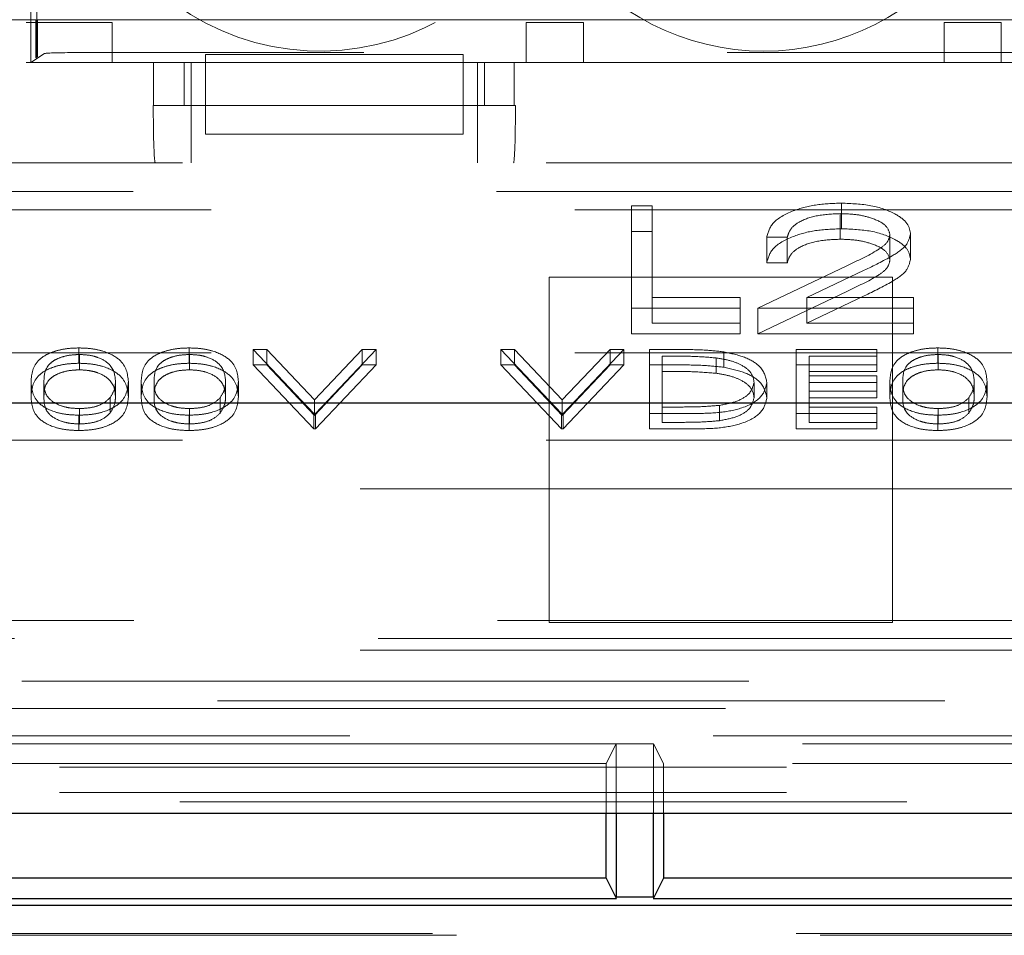
# Model space of a CAD drawing. Units: millimetres. Extents: x 11 to 205, y 5 to 292.
# Drawn here: x 69 to 70, y 193 to 194 of the extents above; entities that cross this region are included whole.
import ezdxf

# ---------------------------------------------------------------- set-up
doc = ezdxf.new("R2010")
doc.units = ezdxf.units.MM
doc.linetypes.add('HIDDEN', pattern=[1.905, 1.27, -0.635])

msp = doc.modelspace()

# ---------------------------------------------------------------- linework, layer by layer
at = {"color": 7, "linetype": 'HIDDEN', "lineweight": 18}
for p, q in [((68.6508, 195.9112), (68.6508, 194.2612)), ((68.6696, 194.2717), (68.6696, 195.9007)), ((68.6591, 194.3362), (68.6591, 195.8362)), ((68.7487, 195.8362), (68.7487, 194.3362)), ((68.7591, 195.8362), (68.7591, 194.3362)), ((68.6591, 194.3362), (68.3891, 194.3362)), ((68.6508, 194.3312), (68.8008, 194.3312)), ((68.6675, 194.3362), (68.6591, 194.3362)), ((68.6591, 194.2612), (68.6591, 194.3362)), ((68.6675, 194.2696), (68.6675, 194.3362)), ((68.6707, 194.2717), (68.6707, 194.3362)), ((68.6707, 194.3362), (68.7487, 194.3362)), ((68.7591, 194.3362), (68.7487, 194.3362)), ((69.6207, 194.3362), (68.7591, 194.3362)), ((68.8008, 194.3312), (68.8008, 194.2612)), ((69.5241, 194.3312), (69.6241, 194.3312)), ((69.5241, 194.2612), (69.5241, 194.3312)), ((69.6241, 194.3312), (69.6241, 194.2612)), ((69.7073, 194.3362), (70.171, 194.3362)), ((70.2541, 194.3312), (70.3541, 194.3312)), ((70.2541, 194.2612), (70.2541, 194.3312)), ((71.1191, 194.3362), (70.2576, 194.3362)), ((70.3541, 194.3312), (70.3541, 194.2612)), ((68.6591, 194.2612), (68.6828, 194.277)), ((71.1455, 194.2787), (68.7328, 194.2787)), ((68.9641, 194.2755), (68.9641, 194.2612)), ((69.4141, 194.2755), (68.9641, 194.2755)), ((69.4141, 194.2755), (69.4141, 194.2612)), ((68.6508, 194.2612), (68.8733, 194.2612)), ((68.9641, 194.2612), (68.6591, 194.2612)), ((68.6707, 194.2717), (68.6675, 194.2696)), ((68.6696, 194.2717), (68.6675, 194.2696)), ((68.6707, 194.2717), (68.6696, 194.2717)), ((68.8733, 194.1862), (68.8733, 194.2612)), ((68.9269, 194.2612), (68.9269, 194.1862)), ((68.9391, 194.1862), (68.9391, 194.2612)), ((68.9641, 194.1862), (68.9641, 194.2612)), ((69.4141, 194.2612), (68.9641, 194.2612)), ((69.4141, 194.2612), (69.4141, 194.1862)), ((70.4641, 194.2612), (69.4141, 194.2612)), ((69.4391, 194.1862), (69.4391, 194.2612)), ((69.4513, 194.1862), (69.4513, 194.2612)), ((69.5031, 194.2612), (69.5031, 194.1862)), ((69.5031, 194.2612), (70.3733, 194.2612)), ((68.8733, 194.1862), (68.8728, 194.1862)), ((68.8733, 194.1862), (69.5031, 194.1862)), ((68.9391, 194.1862), (68.9391, 194.0862)), ((69.4141, 194.1862), (68.9641, 194.1862)), ((68.9641, 194.1362), (68.9641, 194.1862)), ((69.4141, 194.1362), (69.4141, 194.1862)), ((69.4391, 194.1862), (69.4391, 194.0862)), ((69.5055, 194.1862), (69.5031, 194.1862)), ((68.9641, 194.1362), (69.4141, 194.1362)), ((65.7491, 194.0862), (74.1291, 194.0862)), ((65.6624, 194.0362), (73.7196, 194.0362)), ((70.0747, 193.9709), (70.0747, 194.0157)), ((65.7991, 194.0039), (74.0791, 194.0039)), ((69.7084, 194.0111), (69.7443, 194.0111)), ((69.7084, 193.9663), (69.7084, 194.0111)), ((69.7443, 193.9663), (69.7443, 194.0111)), ((70.0729, 193.9526), (70.0729, 193.9973)), ((69.7084, 193.9663), (69.7443, 193.9663)), ((69.7084, 193.7875), (69.7084, 193.9663)), ((69.7443, 193.9663), (69.7443, 193.8058)), ((69.9802, 193.956), (69.9443, 193.956)), ((69.9443, 193.9113), (69.9443, 193.956)), ((69.9802, 193.9113), (69.9802, 193.956)), ((70.1596, 193.9163), (70.1596, 193.961)), ((70.1955, 193.9178), (70.1955, 193.9625)), ((69.9289, 193.8322), (70.084, 193.9062)), ((69.9802, 193.9113), (69.9443, 193.9113)), ((70.1146, 193.8983), (70.0145, 193.8505)), ((70.1641, 193.8862), (69.5641, 193.8862)), ((69.5641, 193.8862), (69.5641, 193.2827)), ((70.1641, 193.2827), (70.1641, 193.8862)), ((69.9289, 193.7875), (70.084, 193.8615)), ((69.7443, 193.8505), (69.8981, 193.8505)), ((69.8981, 193.8058), (69.8981, 193.8505)), ((70.1146, 193.8536), (70.0145, 193.8058)), ((70.0145, 193.8505), (70.2007, 193.8505)), ((70.0145, 193.8058), (70.0145, 193.8505)), ((70.2007, 193.8058), (70.2007, 193.8505)), ((69.8981, 193.8322), (69.7084, 193.8322)), ((70.2007, 193.8322), (69.9289, 193.8322)), ((69.9289, 193.7875), (69.9289, 193.8322)), ((69.7443, 193.8058), (69.8981, 193.8058)), ((69.8981, 193.8058), (69.8981, 193.7875)), ((70.0145, 193.8058), (70.2007, 193.8058)), ((70.2007, 193.8058), (70.2007, 193.7875)), ((69.8981, 193.7875), (69.7084, 193.7875)), ((70.2007, 193.7875), (69.9289, 193.7875)), ((68.743, 193.7358), (68.743, 193.7626)), ((68.9353, 193.7358), (68.9353, 193.7626)), ((69.0472, 193.7598), (69.0712, 193.7598)), ((69.153, 193.648), (69.0472, 193.7598)), ((69.0472, 193.7329), (69.0472, 193.7598)), ((69.0712, 193.7598), (69.1546, 193.6717)), ((69.0712, 193.7329), (69.0712, 193.7598)), ((69.1546, 193.6717), (69.2379, 193.7598)), ((69.2619, 193.7598), (69.1562, 193.648)), ((69.2379, 193.7598), (69.2619, 193.7598)), ((69.2379, 193.7329), (69.2379, 193.7598)), ((69.2619, 193.7329), (69.2619, 193.7598)), ((69.4799, 193.7598), (69.5039, 193.7598)), ((69.5857, 193.648), (69.4799, 193.7598)), ((69.4799, 193.7329), (69.4799, 193.7598)), ((69.5039, 193.7598), (69.5873, 193.6717)), ((69.5039, 193.7329), (69.5039, 193.7598)), ((69.5873, 193.6717), (69.6706, 193.7598)), ((69.6946, 193.7598), (69.5889, 193.648)), ((69.6706, 193.7598), (69.6946, 193.7598)), ((69.6706, 193.7329), (69.6706, 193.7598)), ((69.6946, 193.7329), (69.6946, 193.7598)), ((69.7395, 193.7598), (69.79, 193.7598)), ((69.7395, 193.7329), (69.7395, 193.7598)), ((69.9959, 193.7598), (70.1369, 193.7598)), ((69.9959, 193.7329), (69.9959, 193.7598)), ((70.1369, 193.7329), (70.1369, 193.7598)), ((70.243, 193.7358), (70.243, 193.7626)), ((65.7991, 193.7539), (74.0791, 193.7539)), ((68.7437, 193.7243), (68.7437, 193.7512)), ((68.936, 193.7243), (68.936, 193.7512)), ((69.7619, 193.7215), (69.7619, 193.7483)), ((69.7795, 193.7483), (69.7619, 193.7483)), ((69.8563, 193.7183), (69.8563, 193.7452)), ((69.8693, 193.7289), (69.8693, 193.7558)), ((70.1369, 193.7483), (70.0184, 193.7483)), ((70.0184, 193.7215), (70.0184, 193.7483)), ((70.2437, 193.7243), (70.2437, 193.7512)), ((69.0472, 193.7329), (69.0712, 193.7329)), ((69.153, 193.6211), (69.0472, 193.7329)), ((69.0712, 193.7329), (69.1546, 193.6448)), ((69.1546, 193.6448), (69.2379, 193.7329)), ((69.2619, 193.7329), (69.1562, 193.6211)), ((69.2379, 193.7329), (69.2619, 193.7329)), ((69.4799, 193.7329), (69.5039, 193.7329)), ((69.5857, 193.6211), (69.4799, 193.7329)), ((69.5039, 193.7329), (69.5873, 193.6448)), ((69.5873, 193.6448), (69.6706, 193.7329)), ((69.6946, 193.7329), (69.5889, 193.6211)), ((69.6706, 193.7329), (69.6946, 193.7329)), ((69.7395, 193.7329), (69.79, 193.7329)), ((69.7395, 193.6211), (69.7395, 193.7329)), ((69.9959, 193.7329), (70.1369, 193.7329)), ((69.9959, 193.6211), (69.9959, 193.7329)), ((70.1369, 193.7329), (70.1369, 193.7215)), ((69.7795, 193.7215), (69.7619, 193.7215)), ((69.7619, 193.7215), (69.7619, 193.6326)), ((70.1369, 193.7215), (70.0184, 193.7215)), ((70.0184, 193.7215), (70.0184, 193.6871)), ((70.0184, 193.7139), (70.1369, 193.7139)), ((70.1369, 193.6871), (70.1369, 193.7139)), ((68.6594, 193.677), (68.6594, 193.7038)), ((68.6818, 193.677), (68.6818, 193.7039)), ((68.8068, 193.677), (68.8068, 193.7039)), ((68.8293, 193.677), (68.8293, 193.7038)), ((68.8517, 193.677), (68.8517, 193.7038)), ((68.8741, 193.677), (68.8741, 193.7039)), ((68.9991, 193.677), (68.9991, 193.7039)), ((69.0216, 193.677), (69.0216, 193.7038)), ((69.9222, 193.6757), (69.9222, 193.7025)), ((69.9446, 193.6756), (69.9446, 193.7025)), ((70.1369, 193.7024), (70.0184, 193.7024)), ((70.1594, 193.677), (70.1594, 193.7038)), ((70.1818, 193.677), (70.1818, 193.7039)), ((70.3068, 193.677), (70.3068, 193.7039)), ((70.3293, 193.677), (70.3293, 193.7038)), ((68.7974, 193.6489), (68.7974, 193.6758)), ((68.9897, 193.6489), (68.9897, 193.6758)), ((69.1546, 193.6448), (69.1546, 193.6717)), ((69.5873, 193.6448), (69.5873, 193.6717)), ((70.0184, 193.6871), (70.1369, 193.6871)), ((70.0184, 193.6756), (70.0184, 193.6871)), ((70.1369, 193.6756), (70.0184, 193.6756)), ((70.0184, 193.6756), (70.0184, 193.6326)), ((70.1369, 193.6871), (70.1369, 193.6756)), ((70.2974, 193.6489), (70.2974, 193.6758)), ((68.7437, 193.6297), (68.7437, 193.6566)), ((68.936, 193.6297), (68.936, 193.6566)), ((69.7619, 193.6594), (69.7906, 193.6594)), ((69.8621, 193.6355), (69.8621, 193.6623)), ((70.0184, 193.6594), (70.1369, 193.6594)), ((70.1369, 193.6326), (70.1369, 193.6594)), ((70.2437, 193.6297), (70.2437, 193.6566)), ((68.743, 193.6183), (68.743, 193.6451)), ((68.9353, 193.6183), (68.9353, 193.6451)), ((69.1562, 193.648), (69.153, 193.648)), ((69.153, 193.6211), (69.153, 193.648)), ((69.1562, 193.6211), (69.1562, 193.648)), ((69.5889, 193.648), (69.5857, 193.648)), ((69.5857, 193.6211), (69.5857, 193.648)), ((69.5889, 193.6211), (69.5889, 193.648)), ((69.817, 193.648), (69.7395, 193.648)), ((70.1369, 193.648), (69.9959, 193.648)), ((70.243, 193.6183), (70.243, 193.6451)), ((69.1562, 193.6211), (69.153, 193.6211)), ((69.5889, 193.6211), (69.5857, 193.6211)), ((69.817, 193.6211), (69.7395, 193.6211)), ((69.7619, 193.6326), (69.7906, 193.6326)), ((70.1369, 193.6211), (69.9959, 193.6211)), ((70.0184, 193.6326), (70.1369, 193.6326)), ((70.1369, 193.6326), (70.1369, 193.6211)), ((65.7491, 193.6017), (74.1291, 193.6017)), ((74.3141, 193.5162), (63.2641, 193.5162)), ((65.6641, 193.2862), (69.5641, 193.2862)), ((70.1641, 193.2862), (69.5641, 193.2862)), ((69.5641, 193.2827), (70.1641, 193.2827)), ((70.1641, 193.2862), (74.3141, 193.2862)), ((74.3455, 193.2548), (65.6327, 193.2548)), ((74.3141, 193.2346), (62.9825, 193.2346)), ((62.9281, 193.1802), (87.4002, 193.1802)), ((87.4002, 193.1461), (62.9281, 193.1461)), ((64.7921, 193.1324), (85.5362, 193.1324)), ((74.931, 193.0849), (62.9941, 193.0849)), ((69.6816, 193.0711), (64.7467, 193.0711)), ((69.6641, 193.0362), (69.6816, 193.0711)), ((69.6816, 193.0711), (69.7467, 193.0711)), ((69.6816, 193.0711), (69.6816, 192.9496)), ((73.1816, 193.0711), (69.7467, 193.0711)), ((69.7641, 193.0362), (69.7467, 193.0711)), ((69.7467, 192.9496), (69.7467, 193.0711)), ((69.6641, 193.0362), (66.4947, 193.0362)), ((69.6641, 192.9496), (69.6641, 193.0362)), ((69.7641, 193.0362), (69.7641, 192.9496)), ((73.1641, 193.0362), (69.7641, 193.0362)), ((62.9941, 193.0299), (74.931, 193.0299)), ((62.9941, 192.9857), (74.9876, 192.9857)), ((87.3341, 192.9693), (62.9941, 192.9693)), ((64.2808, 192.7393), (86.0573, 192.7393)), ((64.3224, 192.7362), (86.0125, 192.7362))]:
    msp.add_line(p, q, dxfattribs=at)
at = {"color": 7, "linetype": 'Continuous', "lineweight": 25}
for p, q in [((74.1391, 193.6662), (66.5614, 193.6662)), ((62.7976, 192.9496), (87.5307, 192.9496)), ((69.6641, 192.8362), (69.6641, 192.9496)), ((69.6816, 192.9496), (69.6816, 192.8021)), ((69.7467, 192.8021), (69.7467, 192.9496)), ((69.7641, 192.9496), (69.7641, 192.8362)), ((69.6641, 192.8362), (64.7641, 192.8362)), ((69.6641, 192.8362), (69.6816, 192.8013)), ((69.7641, 192.8362), (69.7467, 192.8013)), ((73.1641, 192.8362), (69.7641, 192.8362)), ((64.7462, 192.8004), (69.682, 192.8004)), ((69.7467, 192.8029), (69.6816, 192.8029)), ((69.7462, 192.8004), (73.182, 192.8004)), ((86.0564, 192.7886), (64.2817, 192.7886))]:
    msp.add_line(p, q, dxfattribs=at)
at = {"color": 7, "linetype": 'HIDDEN', "lineweight": 18}
for centre, start in [((69.1641, 194.7112), 128.6248), ((69.9391, 194.7112), 216.1678)]:
    msp.add_arc(centre, 0.43, start, 323.8322, dxfattribs=at)
for centre, major_axis, start_param, end_param in [((68.7328, 194.2769), (0.05, 0), 1.570796, 3.089233), ((68.8763, 194.1862), (0, 0.1), 1.570796, 3.141593), ((69.502, 194.1862), (0, 0.1), 3.141593, 4.712389)]:
    msp.add_ellipse(centre, major_axis=major_axis, ratio=0.034921, start_param=start_param, end_param=end_param, dxfattribs=at)
for points, knots in [([(69.6207, 194.3362), (69.6208, 194.3362), (69.6308, 194.3362), (69.649, 194.3362), (69.6787, 194.3362), (69.6988, 194.3362), (69.7073, 194.3362)], [0, 0, 0, 0, 0.004363, 0.413272, 0.752252, 1, 1, 1, 1]), ([(70.171, 194.3362), (70.1794, 194.3362), (70.1996, 194.3362), (70.2292, 194.3362), (70.2475, 194.3362), (70.2575, 194.3362), (70.2576, 194.3362)], [0, 0, 0, 0, 0.247748, 0.586728, 0.995637, 1, 1, 1, 1]), ([(69.9443, 193.956), (69.9466, 193.9647), (69.9512, 193.9821), (69.9854, 194.002), (70.0288, 194.0139), (70.0594, 194.0151), (70.0747, 194.0157)], [0, 0, 0, 0, 0.280029, 0.559515, 0.779668, 1, 1, 1, 1]), ([(70.0747, 194.0157), (70.0925, 194.0149), (70.1282, 194.0134), (70.1678, 193.9989), (70.1918, 193.9812), (70.1943, 193.9687), (70.1955, 193.9625)], [0, 0, 0, 0, 0.27989, 0.559224, 0.779582, 1, 1, 1, 1]), ([(70.0729, 193.9973), (70.0592, 193.9967), (70.0319, 193.9954), (70.001, 193.9843), (69.9844, 193.9703), (69.9816, 193.9608), (69.9802, 193.956)], [0, 0, 0, 0, 0.279699, 0.558847, 0.779176, 1, 1, 1, 1]), ([(70.1596, 193.961), (70.158, 193.9666), (70.1546, 193.9776), (70.1302, 193.9894), (70.1021, 193.9963), (70.0826, 193.997), (70.0729, 193.9973)], [0, 0, 0, 0, 0.279126, 0.558978, 0.77935, 1, 1, 1, 1]), ([(69.9443, 193.9113), (69.9466, 193.92), (69.9512, 193.9374), (69.9854, 193.9572), (70.0288, 193.9692), (70.0594, 193.9703), (70.0747, 193.9709)], [0, 0, 0, 0, 0.280029, 0.559515, 0.779668, 1, 1, 1, 1]), ([(70.0747, 193.9709), (70.0925, 193.9702), (70.1282, 193.9687), (70.1678, 193.9541), (70.1918, 193.9365), (70.1943, 193.924), (70.1955, 193.9178)], [0, 0, 0, 0, 0.27989, 0.559224, 0.779582, 1, 1, 1, 1]), ([(70.0729, 193.9526), (70.0592, 193.952), (70.0319, 193.9507), (70.001, 193.9396), (69.9844, 193.9256), (69.9816, 193.9161), (69.9802, 193.9113)], [0, 0, 0, 0, 0.279699, 0.558847, 0.779176, 1, 1, 1, 1]), ([(70.1596, 193.9163), (70.158, 193.9219), (70.1546, 193.9329), (70.1302, 193.9446), (70.1021, 193.9516), (70.0826, 193.9523), (70.0729, 193.9526)], [0, 0, 0, 0, 0.279126, 0.558978, 0.77935, 1, 1, 1, 1]), ([(70.084, 193.9062), (70.1032, 193.9151), (70.1299, 193.9273), (70.1564, 193.9464), (70.1586, 193.9562), (70.1596, 193.961)], [0, 0, 0, 0, 0.5607172, 0.7805321, 1, 1, 1, 1]), ([(70.1955, 193.9625), (70.1939, 193.9554), (70.1907, 193.9412), (70.1587, 193.9197), (70.1313, 193.9064), (70.1146, 193.8983)], [0, 0, 0, 0, 0.2792879, 0.5591538, 1, 1, 1, 1]), ([(70.084, 193.8615), (70.1032, 193.8703), (70.1299, 193.8826), (70.1564, 193.9017), (70.1586, 193.9115), (70.1596, 193.9163)], [0, 0, 0, 0, 0.560717, 0.780532, 1, 1, 1, 1]), ([(70.1955, 193.9178), (70.1939, 193.9107), (70.1907, 193.8965), (70.1587, 193.875), (70.1313, 193.8617), (70.1146, 193.8536)], [0, 0, 0, 0, 0.279288, 0.559154, 1, 1, 1, 1]), ([(68.6594, 193.7038), (68.6604, 193.7172), (68.6616, 193.7339), (68.6849, 193.7507), (68.7011, 193.7574), (68.721, 193.7619), (68.7357, 193.7624), (68.743, 193.7626)], [0, 0, 0, 0, 0.498702, 0.624177, 0.749467, 0.874745, 1, 1, 1, 1]), ([(68.743, 193.7626), (68.7503, 193.7624), (68.765, 193.7619), (68.7919, 193.756), (68.8257, 193.7374), (68.8278, 193.7173), (68.8293, 193.7038)], [0, 0, 0, 0, 0.1256001, 0.2511969, 0.5005813, 1, 1, 1, 1]), ([(68.8517, 193.7038), (68.8527, 193.7172), (68.8539, 193.7339), (68.8772, 193.7507), (68.8934, 193.7574), (68.9134, 193.7619), (68.928, 193.7624), (68.9353, 193.7626)], [0, 0, 0, 0, 0.498702, 0.624177, 0.749467, 0.874745, 1, 1, 1, 1]), ([(68.9353, 193.7626), (68.9426, 193.7624), (68.9574, 193.7619), (68.9842, 193.756), (69.018, 193.7374), (69.0201, 193.7173), (69.0216, 193.7038)], [0, 0, 0, 0, 0.1256001, 0.2511969, 0.5005813, 1, 1, 1, 1]), ([(69.79, 193.7598), (69.805, 193.7598), (69.8318, 193.7598), (69.8579, 193.757), (69.8693, 193.7558)], [0, 0, 0, 0, 0.560445, 1, 1, 1, 1]), ([(70.1594, 193.7038), (70.1604, 193.7172), (70.1616, 193.7339), (70.1849, 193.7507), (70.2011, 193.7574), (70.221, 193.7619), (70.2357, 193.7624), (70.243, 193.7626)], [0, 0, 0, 0, 0.498702, 0.624177, 0.749467, 0.874745, 1, 1, 1, 1]), ([(70.243, 193.7626), (70.2503, 193.7624), (70.265, 193.7619), (70.2919, 193.756), (70.3257, 193.7374), (70.3278, 193.7173), (70.3293, 193.7038)], [0, 0, 0, 0, 0.1256001, 0.2511969, 0.5005813, 1, 1, 1, 1]), ([(68.7437, 193.7512), (68.738, 193.7509), (68.7265, 193.7504), (68.7113, 193.7465), (68.6992, 193.741), (68.6826, 193.7274), (68.6822, 193.7143), (68.6818, 193.7039)], [0, 0, 0, 0, 0.125139, 0.250418, 0.375519, 0.500847, 1, 1, 1, 1]), ([(68.8068, 193.7039), (68.8059, 193.7143), (68.8045, 193.7298), (68.7811, 193.7452), (68.7609, 193.7504), (68.7494, 193.7509), (68.7437, 193.7512)], [0, 0, 0, 0, 0.500072, 0.749021, 0.874598, 1, 1, 1, 1]), ([(68.936, 193.7512), (68.9303, 193.7509), (68.9188, 193.7504), (68.9036, 193.7465), (68.8915, 193.741), (68.875, 193.7274), (68.8745, 193.7143), (68.8741, 193.7039)], [0, 0, 0, 0, 0.125139, 0.250418, 0.375519, 0.500847, 1, 1, 1, 1]), ([(68.9991, 193.7039), (68.9982, 193.7143), (68.9968, 193.7298), (68.9734, 193.7452), (68.9532, 193.7504), (68.9417, 193.7509), (68.936, 193.7512)], [0, 0, 0, 0, 0.5000715, 0.7490206, 0.8745985, 1, 1, 1, 1]), ([(69.8563, 193.7452), (69.8421, 193.7463), (69.8167, 193.7483), (69.7909, 193.7483), (69.7795, 193.7483)], [0, 0, 0, 0, 0.559542, 1, 1, 1, 1]), ([(69.9222, 193.7025), (69.9214, 193.7077), (69.9198, 193.7182), (69.9043, 193.7313), (69.8822, 193.7408), (69.865, 193.7437), (69.8563, 193.7452)], [0, 0, 0, 0, 0.280178, 0.559765, 0.779797, 1, 1, 1, 1]), ([(69.8693, 193.7558), (69.882, 193.753), (69.9075, 193.7475), (69.9384, 193.7286), (69.9423, 193.7124), (69.9446, 193.7025)], [0, 0, 0, 0, 0.280264, 0.560715, 1, 1, 1, 1]), ([(70.2437, 193.7512), (70.238, 193.7509), (70.2265, 193.7504), (70.2113, 193.7465), (70.1992, 193.741), (70.1826, 193.7274), (70.1822, 193.7143), (70.1818, 193.7039)], [0, 0, 0, 0, 0.125139, 0.250418, 0.375519, 0.500847, 1, 1, 1, 1]), ([(70.3068, 193.7039), (70.3059, 193.7143), (70.3045, 193.7298), (70.2811, 193.7452), (70.2609, 193.7504), (70.2494, 193.7509), (70.2437, 193.7512)], [0, 0, 0, 0, 0.500072, 0.749021, 0.874598, 1, 1, 1, 1]), ([(68.6594, 193.677), (68.6604, 193.6904), (68.6616, 193.7071), (68.6849, 193.7239), (68.7011, 193.7305), (68.721, 193.735), (68.7357, 193.7356), (68.743, 193.7358)], [0, 0, 0, 0, 0.498702, 0.6241765, 0.7494675, 0.8747453, 1, 1, 1, 1]), ([(68.7437, 193.7243), (68.738, 193.7241), (68.7265, 193.7236), (68.7113, 193.7197), (68.6992, 193.7142), (68.6826, 193.7005), (68.6822, 193.6875), (68.6818, 193.677)], [0, 0, 0, 0, 0.125139, 0.250418, 0.375519, 0.500847, 1, 1, 1, 1]), ([(68.743, 193.7358), (68.7503, 193.7356), (68.765, 193.735), (68.7919, 193.7292), (68.8257, 193.7105), (68.8278, 193.6904), (68.8293, 193.677)], [0, 0, 0, 0, 0.1256001, 0.2511969, 0.5005813, 1, 1, 1, 1]), ([(68.8068, 193.677), (68.8059, 193.6874), (68.8045, 193.703), (68.7811, 193.7183), (68.7609, 193.7235), (68.7494, 193.7241), (68.7437, 193.7243)], [0, 0, 0, 0, 0.5000715, 0.7490206, 0.8745985, 1, 1, 1, 1]), ([(68.8517, 193.677), (68.8527, 193.6904), (68.8539, 193.7071), (68.8772, 193.7239), (68.8934, 193.7305), (68.9134, 193.735), (68.928, 193.7356), (68.9353, 193.7358)], [0, 0, 0, 0, 0.498702, 0.624177, 0.749467, 0.874745, 1, 1, 1, 1]), ([(68.936, 193.7243), (68.9303, 193.7241), (68.9188, 193.7236), (68.9036, 193.7197), (68.8915, 193.7142), (68.875, 193.7005), (68.8745, 193.6875), (68.8741, 193.677)], [0, 0, 0, 0, 0.125139, 0.250418, 0.375519, 0.500847, 1, 1, 1, 1]), ([(68.9353, 193.7358), (68.9426, 193.7356), (68.9574, 193.735), (68.9842, 193.7292), (69.018, 193.7105), (69.0201, 193.6904), (69.0216, 193.677)], [0, 0, 0, 0, 0.1256001, 0.2511969, 0.5005813, 1, 1, 1, 1]), ([(68.9991, 193.677), (68.9982, 193.6874), (68.9968, 193.703), (68.9734, 193.7183), (68.9532, 193.7235), (68.9417, 193.7241), (68.936, 193.7243)], [0, 0, 0, 0, 0.500072, 0.749021, 0.874598, 1, 1, 1, 1]), ([(69.79, 193.7329), (69.805, 193.7329), (69.8318, 193.7329), (69.8579, 193.7301), (69.8693, 193.7289)], [0, 0, 0, 0, 0.560445, 1, 1, 1, 1]), ([(69.8693, 193.7289), (69.882, 193.7262), (69.9075, 193.7206), (69.9384, 193.7018), (69.9423, 193.6856), (69.9446, 193.6756)], [0, 0, 0, 0, 0.280264, 0.560715, 1, 1, 1, 1]), ([(70.1594, 193.677), (70.1604, 193.6904), (70.1616, 193.7071), (70.1849, 193.7239), (70.2011, 193.7305), (70.221, 193.735), (70.2357, 193.7356), (70.243, 193.7358)], [0, 0, 0, 0, 0.498702, 0.624177, 0.749467, 0.874745, 1, 1, 1, 1]), ([(70.2437, 193.7243), (70.238, 193.7241), (70.2265, 193.7236), (70.2113, 193.7197), (70.1992, 193.7142), (70.1826, 193.7005), (70.1822, 193.6875), (70.1818, 193.677)], [0, 0, 0, 0, 0.125139, 0.250418, 0.375519, 0.500847, 1, 1, 1, 1]), ([(70.243, 193.7358), (70.2503, 193.7356), (70.265, 193.735), (70.2919, 193.7292), (70.3257, 193.7105), (70.3278, 193.6904), (70.3293, 193.677)], [0, 0, 0, 0, 0.1256, 0.251197, 0.500581, 1, 1, 1, 1]), ([(70.3068, 193.677), (70.3059, 193.6874), (70.3045, 193.703), (70.2811, 193.7183), (70.2609, 193.7235), (70.2494, 193.7241), (70.2437, 193.7243)], [0, 0, 0, 0, 0.5000715, 0.7490206, 0.8745985, 1, 1, 1, 1]), ([(69.8563, 193.7183), (69.8421, 193.7195), (69.8167, 193.7215), (69.7909, 193.7215), (69.7795, 193.7215)], [0, 0, 0, 0, 0.559542, 1, 1, 1, 1]), ([(69.9222, 193.6757), (69.9214, 193.6809), (69.9198, 193.6913), (69.9043, 193.7045), (69.8822, 193.7139), (69.865, 193.7169), (69.8563, 193.7183)], [0, 0, 0, 0, 0.280178, 0.559765, 0.779797, 1, 1, 1, 1]), ([(68.743, 193.6451), (68.7357, 193.6454), (68.7211, 193.6459), (68.6945, 193.6518), (68.6617, 193.6705), (68.6603, 193.6905), (68.6594, 193.7038)], [0, 0, 0, 0, 0.1255507, 0.25109, 0.5002501, 1, 1, 1, 1]), ([(68.6818, 193.7039), (68.682, 193.6934), (68.6823, 193.6778), (68.7063, 193.6625), (68.7266, 193.6574), (68.738, 193.6569), (68.7437, 193.6566)], [0, 0, 0, 0, 0.500291, 0.749086, 0.874606, 1, 1, 1, 1]), ([(68.8293, 193.7038), (68.8279, 193.6904), (68.8258, 193.6703), (68.7918, 193.6518), (68.765, 193.6459), (68.7503, 193.6454), (68.743, 193.6451)], [0, 0, 0, 0, 0.499407, 0.748743, 0.874372, 1, 1, 1, 1]), ([(68.7974, 193.6758), (68.8005, 193.6809), (68.8062, 193.6901), (68.8066, 193.6997), (68.8068, 193.7039)], [0, 0, 0, 0, 0.5595988, 1, 1, 1, 1]), ([(68.9353, 193.6451), (68.928, 193.6454), (68.9134, 193.6459), (68.8868, 193.6518), (68.854, 193.6705), (68.8526, 193.6905), (68.8517, 193.7038)], [0, 0, 0, 0, 0.125551, 0.25109, 0.50025, 1, 1, 1, 1]), ([(68.8741, 193.7039), (68.8743, 193.6934), (68.8746, 193.6778), (68.8986, 193.6625), (68.9189, 193.6574), (68.9303, 193.6569), (68.936, 193.6566)], [0, 0, 0, 0, 0.500291, 0.749086, 0.874606, 1, 1, 1, 1]), ([(69.0216, 193.7038), (69.0202, 193.6904), (69.0181, 193.6703), (68.9841, 193.6518), (68.9573, 193.6459), (68.9426, 193.6454), (68.9353, 193.6451)], [0, 0, 0, 0, 0.499407, 0.748743, 0.874372, 1, 1, 1, 1]), ([(68.9897, 193.6758), (68.9928, 193.6809), (68.9985, 193.6901), (68.9989, 193.6997), (68.9991, 193.7039)], [0, 0, 0, 0, 0.5595988, 1, 1, 1, 1]), ([(69.9446, 193.7025), (69.9428, 193.6941), (69.9392, 193.6773), (69.9068, 193.6573), (69.8613, 193.6486), (69.8318, 193.6482), (69.817, 193.648)], [0, 0, 0, 0, 0.280124, 0.559248, 0.778837, 1, 1, 1, 1]), ([(69.8621, 193.6623), (69.8721, 193.6642), (69.892, 193.6682), (69.9172, 193.6823), (69.9203, 193.6948), (69.9222, 193.7025)], [0, 0, 0, 0, 0.280536, 0.561015, 1, 1, 1, 1]), ([(70.243, 193.6451), (70.2357, 193.6454), (70.2211, 193.6459), (70.1945, 193.6518), (70.1617, 193.6705), (70.1603, 193.6905), (70.1594, 193.7038)], [0, 0, 0, 0, 0.125551, 0.25109, 0.50025, 1, 1, 1, 1]), ([(70.1818, 193.7039), (70.182, 193.6934), (70.1823, 193.6778), (70.2063, 193.6625), (70.2266, 193.6574), (70.238, 193.6569), (70.2437, 193.6566)], [0, 0, 0, 0, 0.500291, 0.749086, 0.874606, 1, 1, 1, 1]), ([(70.3293, 193.7038), (70.3279, 193.6904), (70.3258, 193.6703), (70.2918, 193.6518), (70.265, 193.6459), (70.2503, 193.6454), (70.243, 193.6451)], [0, 0, 0, 0, 0.499407, 0.748743, 0.874372, 1, 1, 1, 1]), ([(70.2974, 193.6758), (70.3005, 193.6809), (70.3062, 193.6901), (70.3066, 193.6997), (70.3068, 193.7039)], [0, 0, 0, 0, 0.559599, 1, 1, 1, 1]), ([(68.743, 193.6183), (68.7357, 193.6185), (68.7211, 193.6191), (68.6945, 193.6249), (68.6617, 193.6437), (68.6603, 193.6637), (68.6594, 193.677)], [0, 0, 0, 0, 0.125551, 0.25109, 0.50025, 1, 1, 1, 1]), ([(68.6818, 193.677), (68.682, 193.6666), (68.6823, 193.6509), (68.7063, 193.6357), (68.7266, 193.6306), (68.738, 193.63), (68.7437, 193.6297)], [0, 0, 0, 0, 0.5002912, 0.749086, 0.8746062, 1, 1, 1, 1]), ([(68.8293, 193.677), (68.8279, 193.6636), (68.8258, 193.6435), (68.7918, 193.6249), (68.765, 193.6191), (68.7503, 193.6185), (68.743, 193.6183)], [0, 0, 0, 0, 0.499407, 0.748743, 0.874372, 1, 1, 1, 1]), ([(68.7437, 193.6566), (68.7505, 193.657), (68.7642, 193.6577), (68.7853, 193.6641), (68.7928, 193.6714), (68.7974, 193.6758)], [0, 0, 0, 0, 0.280257, 0.560781, 1, 1, 1, 1]), ([(68.7974, 193.6489), (68.8005, 193.6541), (68.8062, 193.6633), (68.8066, 193.6728), (68.8068, 193.677)], [0, 0, 0, 0, 0.559599, 1, 1, 1, 1]), ([(68.9353, 193.6183), (68.928, 193.6185), (68.9134, 193.6191), (68.8868, 193.6249), (68.854, 193.6437), (68.8526, 193.6637), (68.8517, 193.677)], [0, 0, 0, 0, 0.125551, 0.25109, 0.50025, 1, 1, 1, 1]), ([(68.8741, 193.677), (68.8743, 193.6666), (68.8746, 193.6509), (68.8986, 193.6357), (68.9189, 193.6306), (68.9303, 193.63), (68.936, 193.6297)], [0, 0, 0, 0, 0.5002912, 0.749086, 0.8746062, 1, 1, 1, 1]), ([(69.0216, 193.677), (69.0202, 193.6636), (69.0181, 193.6435), (68.9841, 193.6249), (68.9573, 193.6191), (68.9426, 193.6185), (68.9353, 193.6183)], [0, 0, 0, 0, 0.499407, 0.748743, 0.874372, 1, 1, 1, 1]), ([(68.936, 193.6566), (68.9429, 193.657), (68.9565, 193.6577), (68.9776, 193.6641), (68.9851, 193.6714), (68.9897, 193.6758)], [0, 0, 0, 0, 0.280257, 0.560781, 1, 1, 1, 1]), ([(68.9897, 193.6489), (68.9928, 193.6541), (68.9985, 193.6633), (68.9989, 193.6728), (68.9991, 193.677)], [0, 0, 0, 0, 0.559599, 1, 1, 1, 1]), ([(69.9446, 193.6756), (69.9428, 193.6672), (69.9392, 193.6505), (69.9068, 193.6305), (69.8613, 193.6217), (69.8318, 193.6213), (69.817, 193.6211)], [0, 0, 0, 0, 0.280124, 0.559248, 0.778837, 1, 1, 1, 1]), ([(69.8621, 193.6355), (69.8721, 193.6374), (69.892, 193.6413), (69.9172, 193.6555), (69.9203, 193.668), (69.9222, 193.6757)], [0, 0, 0, 0, 0.280536, 0.561015, 1, 1, 1, 1]), ([(70.243, 193.6183), (70.2357, 193.6185), (70.2211, 193.6191), (70.1945, 193.6249), (70.1617, 193.6437), (70.1603, 193.6637), (70.1594, 193.677)], [0, 0, 0, 0, 0.125551, 0.25109, 0.50025, 1, 1, 1, 1]), ([(70.1818, 193.677), (70.182, 193.6666), (70.1823, 193.6509), (70.2063, 193.6357), (70.2266, 193.6306), (70.238, 193.63), (70.2437, 193.6297)], [0, 0, 0, 0, 0.5002912, 0.749086, 0.8746062, 1, 1, 1, 1]), ([(70.3293, 193.677), (70.3279, 193.6636), (70.3258, 193.6435), (70.2918, 193.6249), (70.265, 193.6191), (70.2503, 193.6185), (70.243, 193.6183)], [0, 0, 0, 0, 0.499407, 0.748743, 0.874372, 1, 1, 1, 1]), ([(70.2437, 193.6566), (70.2505, 193.657), (70.2642, 193.6577), (70.2853, 193.6641), (70.2928, 193.6714), (70.2974, 193.6758)], [0, 0, 0, 0, 0.280257, 0.560781, 1, 1, 1, 1]), ([(70.2974, 193.6489), (70.3005, 193.6541), (70.3062, 193.6633), (70.3066, 193.6728), (70.3068, 193.677)], [0, 0, 0, 0, 0.5595988, 1, 1, 1, 1]), ([(69.7906, 193.6594), (69.8041, 193.6594), (69.8281, 193.6594), (69.8517, 193.6614), (69.8621, 193.6623)], [0, 0, 0, 0, 0.560426, 1, 1, 1, 1]), ([(68.7437, 193.6297), (68.7505, 193.6301), (68.7642, 193.6309), (68.7853, 193.6373), (68.7928, 193.6445), (68.7974, 193.6489)], [0, 0, 0, 0, 0.280257, 0.560781, 1, 1, 1, 1]), ([(68.936, 193.6297), (68.9429, 193.6301), (68.9565, 193.6309), (68.9776, 193.6373), (68.9851, 193.6445), (68.9897, 193.6489)], [0, 0, 0, 0, 0.280257, 0.560781, 1, 1, 1, 1]), ([(70.2437, 193.6297), (70.2505, 193.6301), (70.2642, 193.6309), (70.2853, 193.6373), (70.2928, 193.6445), (70.2974, 193.6489)], [0, 0, 0, 0, 0.280257, 0.560781, 1, 1, 1, 1]), ([(69.7906, 193.6326), (69.8041, 193.6326), (69.8281, 193.6326), (69.8517, 193.6346), (69.8621, 193.6355)], [0, 0, 0, 0, 0.560426, 1, 1, 1, 1])]:
    msp.add_open_spline(points, degree=3, knots=knots, dxfattribs=at)

doc.saveas('drawing.dxf')
